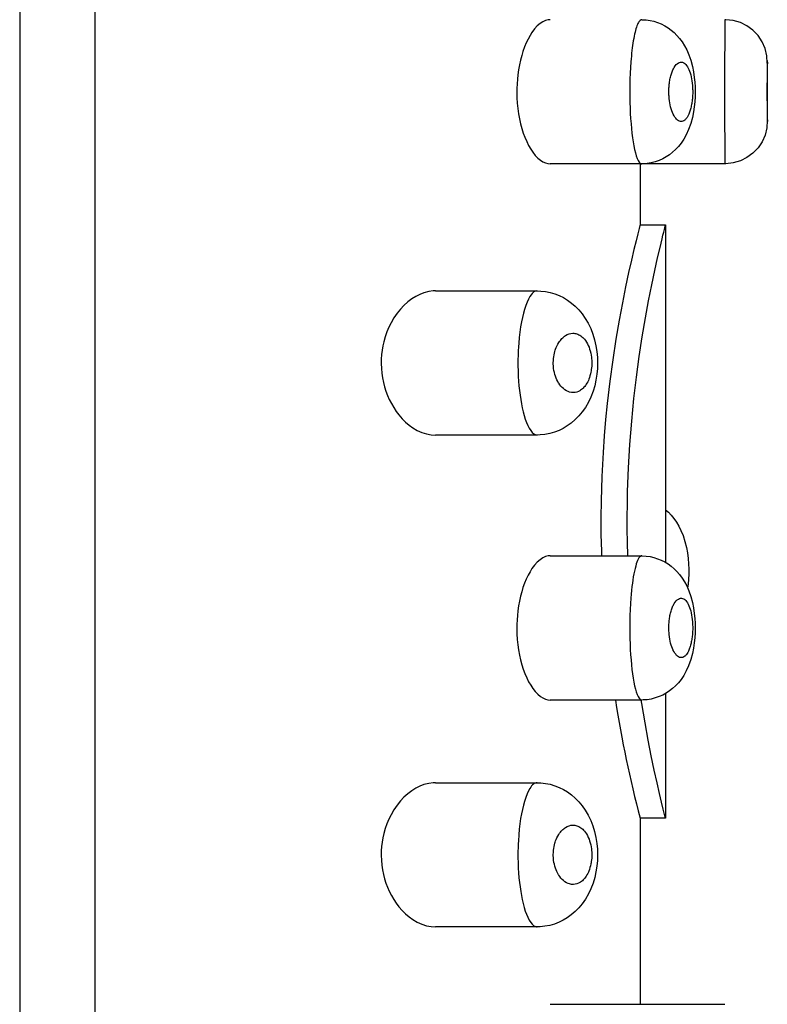
# Model space of a CAD drawing. Units: millimetres. Extents: x -242 to 349, y -53 to 411.
# Drawn here: x 233 to 242, y 384 to 396 of the extents above; entities that cross this region are included whole.
import ezdxf

# ---------------------------------------------------------------- set-up
doc = ezdxf.new("R2010")
doc.units = ezdxf.units.MM

# ---------------------------------------------------------------- blocks, each defined once
blk = doc.blocks.new('4806.C.CIL_V3')
for p, q in [((6.185, 187.87), (6.185, 129.87)), ((7.071, 187.37), (7.071, 130.37)), ((12.386, 182.529), (12.354, 182.514)), ((12.418, 182.536), (12.386, 182.529)), ((12.44, 182.538), (12.418, 182.536)), ((13.499, 182.529), (13.493, 182.522)), ((13.511, 182.537), (13.499, 182.529)), ((13.517, 182.538), (13.511, 182.537)), ((13.519, 182.538), (13.517, 182.538)), ((13.519, 182.538), (13.525, 182.538)), ((13.525, 182.538), (13.572, 182.535)), ((13.572, 182.535), (13.618, 182.529)), ((13.618, 182.529), (13.663, 182.519)), ((14.512, 182.538), (14.5, 182.538)), ((14.599, 182.528), (14.512, 182.538)), ((12.256, 182.429), (12.225, 182.388)), ((12.288, 182.464), (12.256, 182.429)), ((12.321, 182.493), (12.288, 182.464)), ((12.354, 182.514), (12.321, 182.493)), ((13.451, 182.43), (13.446, 182.411)), ((13.457, 182.448), (13.451, 182.43)), ((13.463, 182.464), (13.457, 182.448)), ((13.469, 182.48), (13.463, 182.464)), ((13.475, 182.493), (13.469, 182.48)), ((13.481, 182.505), (13.475, 182.493)), ((13.487, 182.514), (13.481, 182.505)), ((13.493, 182.522), (13.487, 182.514)), ((13.663, 182.519), (13.707, 182.505)), ((13.707, 182.505), (13.75, 182.488)), ((13.75, 182.488), (13.791, 182.467)), ((13.791, 182.467), (13.83, 182.443)), ((13.83, 182.443), (13.867, 182.415)), ((13.867, 182.415), (13.903, 182.385)), ((14.682, 182.504), (14.599, 182.528)), ((14.76, 182.465), (14.682, 182.504)), ((14.83, 182.413), (14.76, 182.465)), ((14.891, 182.35), (14.83, 182.413)), ((12.179, 182.309), (12.158, 182.264)), ((12.202, 182.351), (12.179, 182.309)), ((12.225, 182.388), (12.202, 182.351)), ((13.425, 182.316), (13.42, 182.289)), ((13.43, 182.343), (13.425, 182.316)), ((13.435, 182.367), (13.43, 182.343)), ((13.44, 182.39), (13.435, 182.367)), ((13.446, 182.411), (13.44, 182.39)), ((13.903, 182.385), (13.935, 182.353)), ((13.935, 182.353), (13.966, 182.316)), ((13.966, 182.316), (13.996, 182.276)), ((14.939, 182.278), (14.891, 182.35)), ((12.138, 182.216), (12.119, 182.164)), ((12.158, 182.264), (12.138, 182.216)), ((13.408, 182.205), (13.404, 182.174)), ((13.412, 182.234), (13.408, 182.205)), ((13.416, 182.262), (13.412, 182.234)), ((13.42, 182.289), (13.416, 182.262)), ((13.996, 182.276), (14.024, 182.231)), ((14.024, 182.231), (14.05, 182.183)), ((14.05, 182.183), (14.075, 182.125)), ((14.974, 182.198), (14.939, 182.278)), ((14.994, 182.113), (14.974, 182.198)), ((12.104, 182.114), (12.09, 182.06)), ((12.119, 182.164), (12.104, 182.114)), ((13.394, 182.075), (13.391, 182.04)), ((13.397, 182.109), (13.394, 182.075)), ((13.4, 182.142), (13.397, 182.109)), ((13.404, 182.174), (13.4, 182.142)), ((14.075, 182.125), (14.098, 182.059)), ((15, 182.026), (14.994, 182.113)), ((12.067, 181.948), (12.059, 181.889)), ((12.077, 182.005), (12.067, 181.948)), ((12.09, 182.06), (12.077, 182.005)), ((13.386, 181.975), (13.383, 181.907)), ((13.391, 182.04), (13.386, 181.975)), ((13.888, 181.946), (13.893, 181.957)), ((13.893, 181.957), (13.898, 181.967)), ((13.898, 181.967), (13.903, 181.976)), ((13.903, 181.976), (13.915, 181.993)), ((13.915, 181.993), (13.927, 182.008)), ((13.927, 182.008), (13.939, 182.019)), ((13.939, 182.019), (13.951, 182.028)), ((13.951, 182.028), (13.964, 182.034)), ((13.964, 182.034), (13.977, 182.037)), ((13.977, 182.037), (13.989, 182.038)), ((13.989, 182.038), (14.001, 182.036)), ((14.001, 182.036), (14.014, 182.03)), ((14.014, 182.03), (14.026, 182.022)), ((14.026, 182.022), (14.038, 182.011)), ((14.038, 182.011), (14.049, 181.998)), ((14.049, 181.998), (14.058, 181.984)), ((14.058, 181.984), (14.067, 181.968)), ((14.067, 181.968), (14.076, 181.95)), ((14.076, 181.95), (14.084, 181.93)), ((14.098, 182.059), (14.117, 181.987)), ((14.117, 181.987), (14.13, 181.924)), ((15, 182.057), (15, 181.318)), ((12.053, 181.836), (12.049, 181.781)), ((12.059, 181.889), (12.053, 181.836)), ((13.38, 181.836), (13.379, 181.8)), ((13.383, 181.907), (13.38, 181.836)), ((13.85, 181.819), (13.852, 181.833)), ((13.852, 181.833), (13.855, 181.847)), ((13.855, 181.847), (13.859, 181.861)), ((13.859, 181.861), (13.862, 181.874)), ((13.862, 181.874), (13.866, 181.887)), ((13.866, 181.887), (13.87, 181.9)), ((13.87, 181.9), (13.874, 181.912)), ((13.874, 181.912), (13.878, 181.924)), ((13.878, 181.924), (13.883, 181.935)), ((13.883, 181.935), (13.888, 181.946)), ((14.084, 181.93), (14.09, 181.91)), ((14.09, 181.91), (14.097, 181.888)), ((14.097, 181.888), (14.102, 181.864)), ((14.102, 181.864), (14.107, 181.839)), ((14.107, 181.839), (14.111, 181.815)), ((14.13, 181.924), (14.139, 181.858)), ((14.139, 181.858), (14.145, 181.801)), ((12.049, 181.781), (12.047, 181.726)), ((12.047, 181.726), (12.047, 181.671)), ((13.379, 181.8), (13.378, 181.763)), ((13.378, 181.763), (13.378, 181.697)), ((13.839, 181.705), (13.84, 181.719)), ((13.84, 181.733), (13.841, 181.748)), ((13.84, 181.719), (13.84, 181.733)), ((13.841, 181.748), (13.842, 181.762)), ((13.842, 181.762), (13.844, 181.777)), ((13.844, 181.777), (13.846, 181.791)), ((13.846, 181.791), (13.848, 181.805)), ((13.848, 181.805), (13.85, 181.819)), ((14.111, 181.815), (14.114, 181.789)), ((14.114, 181.789), (14.117, 181.762)), ((14.117, 181.762), (14.118, 181.748)), ((14.118, 181.748), (14.119, 181.734)), ((14.119, 181.734), (14.119, 181.72)), ((14.119, 181.72), (14.12, 181.706)), ((14.145, 181.801), (14.148, 181.745)), ((14.148, 181.745), (14.149, 181.687)), ((12.047, 181.671), (12.048, 181.616)), ((12.048, 181.616), (12.052, 181.553)), ((13.378, 181.697), (13.378, 181.63)), ((13.378, 181.63), (13.379, 181.563)), ((13.839, 181.691), (13.839, 181.705)), ((13.839, 181.677), (13.839, 181.691)), ((13.839, 181.663), (13.839, 181.677)), ((13.84, 181.649), (13.839, 181.663)), ((13.841, 181.635), (13.84, 181.649)), ((13.843, 181.609), (13.841, 181.635)), ((13.846, 181.582), (13.843, 181.609)), ((14.116, 181.606), (14.115, 181.592)), ((14.117, 181.62), (14.116, 181.606)), ((14.118, 181.635), (14.117, 181.62)), ((14.119, 181.649), (14.118, 181.635)), ((14.12, 181.663), (14.119, 181.649)), ((14.12, 181.706), (14.12, 181.692)), ((14.12, 181.692), (14.12, 181.678)), ((14.12, 181.678), (14.12, 181.663)), ((14.148, 181.629), (14.144, 181.569)), ((14.149, 181.687), (14.148, 181.629)), ((12.052, 181.553), (12.058, 181.49)), ((12.058, 181.49), (12.067, 181.428)), ((13.379, 181.563), (13.381, 181.495)), ((13.381, 181.495), (13.384, 181.433)), ((13.85, 181.556), (13.846, 181.582)), ((13.855, 181.532), (13.85, 181.556)), ((13.86, 181.509), (13.855, 181.532)), ((13.867, 181.485), (13.86, 181.509)), ((13.874, 181.464), (13.867, 181.485)), ((14.095, 181.483), (14.092, 181.471)), ((14.099, 181.496), (14.095, 181.483)), ((14.102, 181.509), (14.099, 181.496)), ((14.104, 181.522), (14.102, 181.509)), ((14.107, 181.536), (14.104, 181.522)), ((14.109, 181.55), (14.107, 181.536)), ((14.111, 181.563), (14.109, 181.55)), ((14.113, 181.577), (14.111, 181.563)), ((14.115, 181.592), (14.113, 181.577)), ((14.138, 181.51), (14.129, 181.45)), ((14.144, 181.569), (14.138, 181.51)), ((12.067, 181.428), (12.078, 181.369)), ((12.078, 181.369), (12.091, 181.31)), ((13.384, 181.433), (13.388, 181.372)), ((13.388, 181.372), (13.393, 181.311)), ((13.882, 181.443), (13.874, 181.464)), ((13.89, 181.425), (13.882, 181.443)), ((13.89, 181.424), (13.89, 181.425)), ((13.9, 181.406), (13.89, 181.424)), ((13.91, 181.39), (13.9, 181.406)), ((13.92, 181.376), (13.91, 181.39)), ((13.93, 181.365), (13.92, 181.376)), ((14.041, 181.368), (14.034, 181.361)), ((14.047, 181.376), (14.041, 181.368)), ((14.054, 181.385), (14.047, 181.376)), ((14.062, 181.399), (14.054, 181.385)), ((14.071, 181.415), (14.062, 181.399)), ((14.075, 181.425), (14.071, 181.415)), ((14.08, 181.436), (14.075, 181.425)), ((14.084, 181.447), (14.08, 181.436)), ((14.088, 181.459), (14.084, 181.447)), ((14.092, 181.471), (14.088, 181.459)), ((14.116, 181.384), (14.097, 181.314)), ((14.129, 181.45), (14.116, 181.384)), ((12.091, 181.31), (12.106, 181.254)), ((12.106, 181.254), (12.123, 181.201)), ((13.393, 181.311), (13.398, 181.253)), ((13.398, 181.253), (13.404, 181.198)), ((13.942, 181.354), (13.93, 181.365)), ((13.954, 181.346), (13.942, 181.354)), ((13.966, 181.341), (13.954, 181.346)), ((13.978, 181.338), (13.966, 181.341)), ((13.991, 181.338), (13.978, 181.338)), ((14.003, 181.341), (13.991, 181.338)), ((14.016, 181.347), (14.003, 181.341)), ((14.027, 181.355), (14.016, 181.347)), ((14.034, 181.361), (14.027, 181.355)), ((14.097, 181.314), (14.071, 181.242)), ((14.994, 181.263), (14.974, 181.178)), ((15, 181.35), (14.994, 181.263)), ((12.123, 181.201), (12.141, 181.151)), ((12.141, 181.151), (12.163, 181.101)), ((13.404, 181.198), (13.411, 181.146)), ((13.411, 181.146), (13.419, 181.096)), ((14.044, 181.181), (14.014, 181.128)), ((14.071, 181.242), (14.044, 181.181)), ((14.974, 181.178), (14.939, 181.098)), ((12.163, 181.101), (12.186, 181.054)), ((12.186, 181.054), (12.21, 181.012)), ((13.419, 181.096), (13.427, 181.05)), ((13.427, 181.05), (13.436, 181.007)), ((13.952, 181.042), (13.919, 181.006)), ((13.984, 181.082), (13.952, 181.042)), ((14.014, 181.128), (13.984, 181.082)), ((14.891, 181.026), (14.831, 180.963)), ((14.939, 181.098), (14.891, 181.026)), ((12.21, 181.012), (12.236, 180.974)), ((12.236, 180.974), (12.264, 180.937)), ((12.264, 180.937), (12.294, 180.906)), ((12.294, 180.906), (12.324, 180.881)), ((13.436, 181.007), (13.445, 180.968)), ((13.445, 180.968), (13.455, 180.933)), ((13.455, 180.933), (13.466, 180.903)), ((13.466, 180.903), (13.477, 180.879)), ((13.808, 180.919), (13.768, 180.897)), ((13.847, 180.945), (13.808, 180.919)), ((13.884, 180.974), (13.847, 180.945)), ((13.919, 181.006), (13.884, 180.974)), ((14.76, 180.911), (14.682, 180.872)), ((14.831, 180.963), (14.76, 180.911)), ((12.324, 180.881), (12.355, 180.861)), ((12.355, 180.861), (12.383, 180.848)), ((12.383, 180.848), (12.412, 180.841)), ((12.412, 180.841), (12.44, 180.838)), ((14.5, 180.838), (12.44, 180.838)), ((13.477, 180.879), (13.488, 180.859)), ((13.488, 180.859), (13.5, 180.846)), ((13.5, 180.846), (13.512, 180.839)), ((13.5, 180.838), (13.5, 180.12)), ((13.512, 180.839), (13.518, 180.838)), ((13.518, 180.838), (13.519, 180.838)), ((13.535, 180.838), (13.519, 180.838)), ((13.583, 180.842), (13.535, 180.838)), ((13.631, 180.85), (13.583, 180.842)), ((13.679, 180.862), (13.631, 180.85)), ((13.726, 180.878), (13.679, 180.862)), ((13.768, 180.897), (13.726, 180.878)), ((14.512, 180.838), (14.5, 180.838)), ((14.599, 180.848), (14.512, 180.838)), ((14.682, 180.872), (14.599, 180.848)), ((13.497, 180.109), (13.488, 180.074)), ((13.5, 180.12), (13.497, 180.109)), ((13.5, 180.12), (13.8, 180.12)), ((13.792, 180.088), (13.799, 180.115)), ((13.799, 180.115), (13.8, 180.12)), ((13.8, 180.12), (13.8, 176.138)), ((13.473, 180.014), (13.452, 179.931)), ((13.488, 180.074), (13.473, 180.014)), ((13.759, 179.954), (13.769, 179.997)), ((13.769, 179.997), (13.778, 180.033)), ((13.778, 180.033), (13.786, 180.064)), ((13.786, 180.064), (13.792, 180.088)), ((13.452, 179.931), (13.427, 179.827)), ((13.735, 179.853), (13.759, 179.954)), ((13.427, 179.827), (13.398, 179.703)), ((13.706, 179.729), (13.735, 179.853)), ((13.398, 179.703), (13.364, 179.555)), ((13.673, 179.58), (13.706, 179.729)), ((13.364, 179.555), (13.328, 179.386)), ((13.637, 179.41), (13.673, 179.58)), ((13.6, 179.224), (13.637, 179.41)), ((10.903, 179.299), (10.855, 179.275)), ((10.951, 179.317), (10.903, 179.299)), ((11.007, 179.332), (10.951, 179.317)), ((11.062, 179.339), (11.007, 179.332)), ((11.089, 179.34), (11.062, 179.339)), ((11.089, 179.34), (12.287, 179.34)), ((12.214, 179.293), (12.2, 179.273)), ((12.228, 179.31), (12.214, 179.293)), ((12.242, 179.323), (12.228, 179.31)), ((12.256, 179.332), (12.242, 179.323)), ((12.27, 179.337), (12.256, 179.332)), ((12.284, 179.34), (12.27, 179.337)), ((12.287, 179.34), (12.284, 179.34)), ((12.287, 179.34), (12.331, 179.338)), ((12.331, 179.338), (12.386, 179.332)), ((12.386, 179.332), (12.44, 179.321)), ((12.44, 179.321), (12.494, 179.305)), ((12.494, 179.305), (12.546, 179.285)), ((12.546, 179.285), (12.596, 179.26)), ((13.328, 179.386), (13.291, 179.2)), ((10.716, 179.169), (10.674, 179.125)), ((10.761, 179.21), (10.716, 179.169)), ((10.807, 179.245), (10.761, 179.21)), ((10.855, 179.275), (10.807, 179.245)), ((12.151, 179.166), (12.136, 179.119)), ((12.167, 179.208), (12.151, 179.166)), ((12.183, 179.243), (12.167, 179.208)), ((12.2, 179.273), (12.183, 179.243)), ((12.596, 179.26), (12.645, 179.231)), ((12.645, 179.231), (12.691, 179.197)), ((12.691, 179.197), (12.735, 179.159)), ((13.291, 179.2), (13.253, 178.996)), ((13.563, 179.021), (13.6, 179.224)), ((10.635, 179.076), (10.597, 179.021)), ((10.674, 179.125), (10.635, 179.076)), ((12.124, 179.076), (12.112, 179.026)), ((12.136, 179.119), (12.124, 179.076)), ((12.735, 179.159), (12.777, 179.116)), ((12.777, 179.116), (12.817, 179.068)), ((12.817, 179.068), (12.854, 179.016)), ((10.563, 178.962), (10.538, 178.911)), ((10.597, 179.021), (10.563, 178.962)), ((12.101, 178.973), (12.091, 178.916)), ((12.112, 179.026), (12.101, 178.973)), ((12.854, 179.016), (12.887, 178.959)), ((12.887, 178.959), (12.918, 178.896)), ((13.253, 178.996), (13.214, 178.769)), ((13.526, 178.8), (13.563, 179.021)), ((10.515, 178.857), (10.495, 178.8)), ((10.538, 178.911), (10.515, 178.857)), ((12.083, 178.855), (12.075, 178.791)), ((12.091, 178.916), (12.083, 178.855)), ((12.621, 178.812), (12.642, 178.824)), ((12.642, 178.824), (12.663, 178.832)), ((12.663, 178.832), (12.685, 178.838)), ((12.685, 178.838), (12.707, 178.84)), ((12.707, 178.84), (12.719, 178.84)), ((12.719, 178.84), (12.731, 178.838)), ((12.731, 178.838), (12.743, 178.836)), ((12.743, 178.836), (12.755, 178.833)), ((12.755, 178.833), (12.767, 178.829)), ((12.767, 178.829), (12.779, 178.823)), ((12.779, 178.823), (12.791, 178.817)), ((12.791, 178.817), (12.803, 178.809)), ((12.918, 178.896), (12.943, 178.831)), ((12.943, 178.831), (12.964, 178.763)), ((10.478, 178.74), (10.467, 178.691)), ((10.495, 178.8), (10.478, 178.74)), ((12.069, 178.725), (12.066, 178.679)), ((12.075, 178.791), (12.069, 178.725)), ((12.518, 178.689), (12.53, 178.711)), ((12.53, 178.711), (12.542, 178.731)), ((12.542, 178.731), (12.551, 178.744)), ((12.551, 178.744), (12.56, 178.756)), ((12.56, 178.756), (12.569, 178.767)), ((12.569, 178.767), (12.579, 178.778)), ((12.579, 178.778), (12.589, 178.788)), ((12.589, 178.788), (12.599, 178.797)), ((12.599, 178.797), (12.61, 178.805)), ((12.61, 178.805), (12.621, 178.812)), ((12.803, 178.809), (12.814, 178.8)), ((12.814, 178.8), (12.824, 178.791)), ((12.824, 178.791), (12.834, 178.781)), ((12.834, 178.781), (12.844, 178.769)), ((12.844, 178.769), (12.857, 178.753)), ((12.857, 178.753), (12.868, 178.736)), ((12.868, 178.736), (12.879, 178.716)), ((12.879, 178.716), (12.889, 178.695)), ((12.964, 178.763), (12.98, 178.693)), ((13.214, 178.769), (13.177, 178.528)), ((13.49, 178.566), (13.526, 178.8)), ((10.452, 178.588), (10.448, 178.536)), ((10.458, 178.64), (10.452, 178.588)), ((10.467, 178.691), (10.458, 178.64)), ((12.062, 178.584), (12.06, 178.522)), ((12.063, 178.631), (12.062, 178.584)), ((12.066, 178.679), (12.063, 178.631)), ((12.482, 178.564), (12.485, 178.586)), ((12.485, 178.586), (12.49, 178.607)), ((12.49, 178.607), (12.495, 178.627)), ((12.495, 178.627), (12.499, 178.64)), ((12.499, 178.64), (12.504, 178.653)), ((12.504, 178.653), (12.511, 178.671)), ((12.511, 178.671), (12.518, 178.689)), ((12.889, 178.695), (12.898, 178.675)), ((12.898, 178.675), (12.905, 178.654)), ((12.905, 178.654), (12.912, 178.631)), ((12.912, 178.631), (12.918, 178.607)), ((12.918, 178.607), (12.922, 178.583)), ((12.922, 178.583), (12.926, 178.559)), ((12.98, 178.693), (12.991, 178.625)), ((12.991, 178.625), (12.997, 178.556)), ((10.448, 178.536), (10.447, 178.483)), ((10.447, 178.483), (10.449, 178.426)), ((12.06, 178.522), (12.06, 178.459)), ((12.476, 178.496), (12.477, 178.515)), ((12.476, 178.476), (12.476, 178.496)), ((12.477, 178.457), (12.476, 178.476)), ((12.477, 178.515), (12.478, 178.529)), ((12.478, 178.529), (12.479, 178.543)), ((12.479, 178.543), (12.482, 178.564)), ((12.926, 178.559), (12.928, 178.54)), ((12.928, 178.54), (12.929, 178.521)), ((12.929, 178.521), (12.93, 178.507)), ((12.93, 178.473), (12.929, 178.452)), ((12.93, 178.507), (12.93, 178.494)), ((12.93, 178.494), (12.93, 178.473)), ((12.997, 178.556), (12.999, 178.488)), ((12.999, 178.488), (12.997, 178.423)), ((13.177, 178.528), (13.143, 178.275)), ((13.457, 178.324), (13.49, 178.566)), ((10.449, 178.426), (10.454, 178.369)), ((10.454, 178.369), (10.463, 178.313)), ((12.06, 178.459), (12.062, 178.395)), ((12.062, 178.395), (12.064, 178.332)), ((12.479, 178.438), (12.477, 178.457)), ((12.48, 178.425), (12.479, 178.438)), ((12.484, 178.401), (12.48, 178.425)), ((12.489, 178.378), (12.484, 178.401)), ((12.495, 178.355), (12.489, 178.378)), ((12.501, 178.334), (12.495, 178.355)), ((12.915, 178.36), (12.909, 178.339)), ((12.92, 178.382), (12.915, 178.36)), ((12.922, 178.397), (12.92, 178.382)), ((12.925, 178.411), (12.922, 178.397)), ((12.927, 178.431), (12.925, 178.411)), ((12.929, 178.452), (12.927, 178.431)), ((12.991, 178.356), (12.98, 178.288)), ((12.997, 178.423), (12.991, 178.356)), ((10.463, 178.313), (10.473, 178.259)), ((10.473, 178.259), (10.487, 178.207)), ((12.064, 178.332), (12.068, 178.276)), ((12.068, 178.276), (12.072, 178.22)), ((12.51, 178.312), (12.501, 178.334)), ((12.519, 178.291), (12.51, 178.312)), ((12.529, 178.271), (12.519, 178.291)), ((12.539, 178.253), (12.529, 178.271)), ((12.541, 178.251), (12.539, 178.253)), ((12.554, 178.232), (12.541, 178.251)), ((12.865, 178.239), (12.856, 178.226)), ((12.873, 178.252), (12.865, 178.239)), ((12.882, 178.268), (12.873, 178.252)), ((12.89, 178.285), (12.882, 178.268)), ((12.895, 178.298), (12.89, 178.285)), ((12.903, 178.318), (12.895, 178.298)), ((12.909, 178.339), (12.903, 178.318)), ((12.98, 178.288), (12.965, 178.222)), ((13.143, 178.275), (13.112, 178.01)), ((13.427, 178.072), (13.457, 178.324)), ((10.487, 178.207), (10.503, 178.156)), ((10.503, 178.156), (10.521, 178.107)), ((12.072, 178.22), (12.078, 178.165)), ((12.078, 178.165), (12.085, 178.111)), ((12.567, 178.215), (12.554, 178.232)), ((12.581, 178.2), (12.567, 178.215)), ((12.595, 178.187), (12.581, 178.2)), ((12.613, 178.173), (12.595, 178.187)), ((12.632, 178.161), (12.613, 178.173)), ((12.651, 178.152), (12.632, 178.161)), ((12.669, 178.146), (12.651, 178.152)), ((12.691, 178.141), (12.669, 178.146)), ((12.713, 178.14), (12.691, 178.141)), ((12.735, 178.142), (12.713, 178.14)), ((12.756, 178.147), (12.735, 178.142)), ((12.772, 178.154), (12.756, 178.147)), ((12.789, 178.162), (12.772, 178.154)), ((12.799, 178.169), (12.789, 178.162)), ((12.809, 178.176), (12.799, 178.169)), ((12.819, 178.184), (12.809, 178.176)), ((12.829, 178.194), (12.819, 178.184)), ((12.838, 178.204), (12.829, 178.194)), ((12.847, 178.214), (12.838, 178.204)), ((12.856, 178.226), (12.847, 178.214)), ((12.946, 178.157), (12.919, 178.088)), ((12.965, 178.222), (12.946, 178.157)), ((10.521, 178.107), (10.542, 178.06)), ((10.542, 178.06), (10.567, 178.01)), ((10.567, 178.01), (10.595, 177.963)), ((12.085, 178.111), (12.092, 178.059)), ((12.092, 178.059), (12.101, 178.009)), ((12.101, 178.009), (12.111, 177.961)), ((12.891, 178.028), (12.855, 177.966)), ((12.919, 178.088), (12.891, 178.028)), ((13.112, 178.01), (13.094, 177.823)), ((13.401, 177.803), (13.427, 178.072)), ((10.595, 177.963), (10.624, 177.919)), ((10.624, 177.919), (10.655, 177.878)), ((12.111, 177.961), (12.121, 177.915)), ((12.121, 177.915), (12.133, 177.869)), ((12.818, 177.913), (12.778, 177.865)), ((12.855, 177.966), (12.818, 177.913)), ((10.655, 177.878), (10.694, 177.833)), ((10.694, 177.833), (10.735, 177.793)), ((10.735, 177.793), (10.777, 177.757)), ((12.133, 177.869), (12.146, 177.827)), ((12.146, 177.827), (12.161, 177.788)), ((12.161, 177.788), (12.175, 177.753)), ((12.687, 177.78), (12.641, 177.747)), ((12.736, 177.822), (12.687, 177.78)), ((12.778, 177.865), (12.736, 177.822)), ((13.094, 177.823), (13.077, 177.631)), ((13.38, 177.528), (13.401, 177.803)), ((10.777, 177.757), (10.82, 177.726)), ((10.82, 177.726), (10.873, 177.695)), ((10.873, 177.695), (10.927, 177.671)), ((10.927, 177.671), (10.982, 177.654)), ((10.982, 177.654), (11.036, 177.643)), ((12.175, 177.753), (12.192, 177.72)), ((12.192, 177.72), (12.21, 177.692)), ((12.21, 177.692), (12.228, 177.67)), ((12.228, 177.67), (12.247, 177.654)), ((12.247, 177.654), (12.261, 177.646)), ((12.434, 177.657), (12.378, 177.647)), ((12.489, 177.673), (12.434, 177.657)), ((12.544, 177.694), (12.489, 177.673)), ((12.593, 177.718), (12.544, 177.694)), ((12.641, 177.747), (12.593, 177.718)), ((11.036, 177.643), (11.089, 177.64)), ((12.287, 177.64), (11.089, 177.64)), ((12.261, 177.646), (12.275, 177.641)), ((12.275, 177.641), (12.287, 177.64)), ((12.322, 177.641), (12.287, 177.64)), ((12.378, 177.647), (12.322, 177.641)), ((13.077, 177.631), (13.064, 177.435)), ((13.064, 177.435), (13.049, 177.152)), ((13.364, 177.252), (13.38, 177.528)), ((13.353, 176.974), (13.364, 177.252)), ((13.049, 177.152), (13.041, 176.865)), ((13.35, 176.825), (13.353, 176.974)), ((13.041, 176.865), (13.038, 176.666)), ((13.349, 176.675), (13.35, 176.825)), ((13.8, 176.759), (13.833, 176.729)), ((13.833, 176.729), (13.866, 176.695)), ((13.038, 176.666), (13.039, 176.467)), ((13.349, 176.527), (13.349, 176.675)), ((13.866, 176.695), (13.898, 176.657)), ((13.898, 176.657), (13.928, 176.614)), ((13.928, 176.614), (13.956, 176.567)), ((13.351, 176.378), (13.349, 176.527)), ((13.956, 176.567), (13.982, 176.514)), ((13.982, 176.514), (14.007, 176.454)), ((13.039, 176.467), (13.043, 176.269)), ((13.355, 176.215), (13.351, 176.378)), ((14.007, 176.454), (14.029, 176.384)), ((14.029, 176.384), (14.047, 176.313)), ((13.043, 176.269), (13.045, 176.215)), ((14.047, 176.313), (14.058, 176.252)), ((12.321, 176.17), (12.288, 176.142)), ((12.354, 176.192), (12.321, 176.17)), ((12.386, 176.206), (12.354, 176.192)), ((12.418, 176.214), (12.386, 176.206)), ((12.44, 176.215), (12.418, 176.214)), ((12.44, 176.215), (13.519, 176.215)), ((13.47, 176.161), (13.463, 176.142)), ((13.479, 176.178), (13.47, 176.161)), ((13.487, 176.192), (13.479, 176.178)), ((13.495, 176.202), (13.487, 176.192)), ((13.503, 176.209), (13.495, 176.202)), ((13.511, 176.214), (13.503, 176.209)), ((13.519, 176.215), (13.511, 176.214)), ((13.519, 176.215), (13.525, 176.215)), ((13.525, 176.215), (13.572, 176.213)), ((13.572, 176.213), (13.618, 176.206)), ((13.618, 176.206), (13.663, 176.196)), ((13.663, 176.196), (13.707, 176.182)), ((13.707, 176.182), (13.75, 176.165)), ((13.75, 176.165), (13.791, 176.144)), ((13.791, 176.144), (13.83, 176.12)), ((14.058, 176.252), (14.067, 176.185)), ((14.067, 176.185), (14.072, 176.122)), ((12.202, 176.028), (12.179, 175.987)), ((12.225, 176.065), (12.202, 176.028)), ((12.256, 176.107), (12.225, 176.065)), ((12.288, 176.142), (12.256, 176.107)), ((13.433, 176.036), (13.427, 176.003)), ((13.44, 176.067), (13.433, 176.036)), ((13.448, 176.095), (13.44, 176.067)), ((13.455, 176.12), (13.448, 176.095)), ((13.463, 176.142), (13.455, 176.12)), ((13.83, 176.12), (13.867, 176.093)), ((13.867, 176.093), (13.903, 176.062)), ((13.903, 176.062), (13.935, 176.03)), ((13.935, 176.03), (13.966, 175.994)), ((14.072, 176.122), (14.074, 176.06)), ((14.074, 176.06), (14.073, 176)), ((12.158, 175.942), (12.138, 175.893)), ((12.179, 175.987), (12.158, 175.942)), ((13.414, 175.93), (13.409, 175.892)), ((13.42, 175.966), (13.414, 175.93)), ((13.427, 176.003), (13.42, 175.966)), ((13.966, 175.994), (13.996, 175.953)), ((13.996, 175.953), (14.024, 175.909)), ((14.071, 175.942), (14.065, 175.881)), ((14.073, 176), (14.071, 175.942)), ((12.119, 175.841), (12.104, 175.791)), ((12.138, 175.893), (12.119, 175.841)), ((13.399, 175.808), (13.395, 175.764)), ((13.404, 175.852), (13.399, 175.808)), ((13.409, 175.892), (13.404, 175.852)), ((14.024, 175.909), (14.05, 175.86)), ((14.05, 175.86), (14.075, 175.802)), ((14.065, 175.881), (14.059, 175.839)), ((14.075, 175.802), (14.098, 175.736)), ((12.077, 175.682), (12.067, 175.625)), ((12.09, 175.738), (12.077, 175.682)), ((12.104, 175.791), (12.09, 175.738)), ((13.391, 175.717), (13.386, 175.652)), ((13.395, 175.764), (13.391, 175.717)), ((13.915, 175.671), (13.927, 175.685)), ((13.927, 175.685), (13.939, 175.696)), ((13.939, 175.696), (13.951, 175.705)), ((13.951, 175.705), (13.964, 175.711)), ((13.964, 175.711), (13.977, 175.715)), ((13.977, 175.715), (13.989, 175.715)), ((13.989, 175.715), (14.001, 175.713)), ((14.001, 175.713), (14.014, 175.708)), ((14.014, 175.708), (14.026, 175.699)), ((14.026, 175.699), (14.038, 175.689)), ((14.038, 175.689), (14.049, 175.675)), ((14.098, 175.736), (14.117, 175.664)), ((12.059, 175.566), (12.053, 175.513)), ((12.067, 175.625), (12.059, 175.566)), ((13.383, 175.584), (13.38, 175.513)), ((13.386, 175.652), (13.383, 175.584)), ((13.862, 175.551), (13.866, 175.564)), ((13.866, 175.564), (13.87, 175.577)), ((13.87, 175.577), (13.874, 175.589)), ((13.874, 175.589), (13.878, 175.601)), ((13.878, 175.601), (13.883, 175.613)), ((13.883, 175.613), (13.888, 175.624)), ((13.888, 175.624), (13.893, 175.634)), ((13.893, 175.634), (13.898, 175.644)), ((13.898, 175.644), (13.903, 175.653)), ((13.903, 175.653), (13.915, 175.671)), ((14.049, 175.675), (14.058, 175.661)), ((14.058, 175.661), (14.067, 175.645)), ((14.067, 175.645), (14.076, 175.627)), ((14.076, 175.627), (14.084, 175.607)), ((14.084, 175.607), (14.09, 175.587)), ((14.09, 175.587), (14.097, 175.565)), ((14.097, 175.565), (14.102, 175.542)), ((14.117, 175.664), (14.13, 175.602)), ((14.13, 175.602), (14.139, 175.536)), ((12.049, 175.459), (12.047, 175.404)), ((12.053, 175.513), (12.049, 175.459)), ((13.38, 175.513), (13.378, 175.441)), ((13.842, 175.44), (13.844, 175.454)), ((13.844, 175.454), (13.846, 175.468)), ((13.846, 175.468), (13.848, 175.482)), ((13.848, 175.482), (13.85, 175.496)), ((13.85, 175.496), (13.852, 175.51)), ((13.852, 175.51), (13.855, 175.524)), ((13.855, 175.524), (13.859, 175.538)), ((13.859, 175.538), (13.862, 175.551)), ((14.102, 175.542), (14.107, 175.517)), ((14.107, 175.517), (14.111, 175.492)), ((14.111, 175.492), (14.114, 175.466)), ((14.114, 175.466), (14.117, 175.439)), ((14.139, 175.536), (14.145, 175.478)), ((14.145, 175.478), (14.148, 175.423)), ((12.047, 175.404), (12.047, 175.349)), ((12.047, 175.349), (12.048, 175.294)), ((13.378, 175.441), (13.378, 175.374)), ((13.378, 175.374), (13.378, 175.308)), ((13.839, 175.382), (13.84, 175.396)), ((13.839, 175.368), (13.839, 175.382)), ((13.839, 175.354), (13.839, 175.368)), ((13.839, 175.34), (13.839, 175.354)), ((13.84, 175.326), (13.839, 175.34)), ((13.84, 175.411), (13.841, 175.425)), ((13.84, 175.396), (13.84, 175.411)), ((13.841, 175.425), (13.842, 175.44)), ((14.117, 175.439), (14.118, 175.425)), ((14.118, 175.425), (14.119, 175.411)), ((14.119, 175.411), (14.119, 175.397)), ((14.119, 175.397), (14.12, 175.383)), ((14.12, 175.341), (14.119, 175.326)), ((14.12, 175.383), (14.12, 175.369)), ((14.12, 175.369), (14.12, 175.355)), ((14.12, 175.355), (14.12, 175.341)), ((14.148, 175.423), (14.149, 175.365)), ((14.149, 175.365), (14.148, 175.306)), ((12.048, 175.294), (12.052, 175.23)), ((12.052, 175.23), (12.058, 175.167)), ((13.378, 175.308), (13.379, 175.24)), ((13.379, 175.24), (13.381, 175.173)), ((13.841, 175.313), (13.84, 175.326)), ((13.843, 175.286), (13.841, 175.313)), ((13.846, 175.259), (13.843, 175.286)), ((13.85, 175.234), (13.846, 175.259)), ((13.855, 175.209), (13.85, 175.234)), ((14.107, 175.213), (14.104, 175.2)), ((14.109, 175.227), (14.107, 175.213)), ((14.111, 175.241), (14.109, 175.227)), ((14.113, 175.255), (14.111, 175.241)), ((14.115, 175.269), (14.113, 175.255)), ((14.116, 175.283), (14.115, 175.269)), ((14.117, 175.298), (14.116, 175.283)), ((14.118, 175.312), (14.117, 175.298)), ((14.119, 175.326), (14.118, 175.312)), ((14.144, 175.247), (14.138, 175.188)), ((14.148, 175.306), (14.144, 175.247)), ((12.058, 175.167), (12.067, 175.106)), ((12.067, 175.106), (12.078, 175.046)), ((13.381, 175.173), (13.384, 175.11)), ((13.384, 175.11), (13.388, 175.049)), ((13.86, 175.186), (13.855, 175.209)), ((13.867, 175.163), (13.86, 175.186)), ((13.874, 175.141), (13.867, 175.163)), ((13.882, 175.121), (13.874, 175.141)), ((13.89, 175.103), (13.882, 175.121)), ((13.89, 175.101), (13.89, 175.103)), ((13.9, 175.083), (13.89, 175.101)), ((14.075, 175.103), (14.071, 175.093)), ((14.08, 175.113), (14.075, 175.103)), ((14.084, 175.125), (14.08, 175.113)), ((14.088, 175.136), (14.084, 175.125)), ((14.092, 175.148), (14.088, 175.136)), ((14.095, 175.161), (14.092, 175.148)), ((14.099, 175.173), (14.095, 175.161)), ((14.102, 175.187), (14.099, 175.173)), ((14.104, 175.2), (14.102, 175.187)), ((14.129, 175.128), (14.116, 175.062)), ((14.138, 175.188), (14.129, 175.128)), ((12.078, 175.046), (12.091, 174.988)), ((12.091, 174.988), (12.106, 174.932)), ((13.388, 175.049), (13.393, 174.989)), ((13.393, 174.989), (13.398, 174.93)), ((13.91, 175.067), (13.9, 175.083)), ((13.92, 175.054), (13.91, 175.067)), ((13.93, 175.042), (13.92, 175.054)), ((13.942, 175.032), (13.93, 175.042)), ((13.954, 175.024), (13.942, 175.032)), ((13.966, 175.018), (13.954, 175.024)), ((13.978, 175.016), (13.966, 175.018)), ((13.991, 175.016), (13.978, 175.016)), ((14.003, 175.018), (13.991, 175.016)), ((14.016, 175.024), (14.003, 175.018)), ((14.027, 175.032), (14.016, 175.024)), ((14.034, 175.038), (14.027, 175.032)), ((14.041, 175.045), (14.034, 175.038)), ((14.047, 175.053), (14.041, 175.045)), ((14.054, 175.062), (14.047, 175.053)), ((14.062, 175.076), (14.054, 175.062)), ((14.071, 175.093), (14.062, 175.076)), ((14.097, 174.992), (14.071, 174.919)), ((14.116, 175.062), (14.097, 174.992)), ((12.106, 174.932), (12.123, 174.879)), ((12.123, 174.879), (12.141, 174.828)), ((13.398, 174.93), (13.404, 174.875)), ((13.404, 174.875), (13.411, 174.823)), ((14.071, 174.919), (14.044, 174.859)), ((12.141, 174.828), (12.163, 174.778)), ((12.163, 174.778), (12.186, 174.731)), ((13.411, 174.823), (13.419, 174.773)), ((13.419, 174.773), (13.427, 174.727)), ((13.984, 174.759), (13.952, 174.719)), ((14.014, 174.805), (13.984, 174.759)), ((14.044, 174.859), (14.014, 174.805)), ((12.186, 174.731), (12.21, 174.689)), ((12.21, 174.689), (12.236, 174.651)), ((12.236, 174.651), (12.264, 174.615)), ((13.427, 174.727), (13.436, 174.684)), ((13.436, 174.684), (13.445, 174.645)), ((13.445, 174.645), (13.455, 174.61)), ((13.884, 174.652), (13.847, 174.622)), ((13.919, 174.684), (13.884, 174.652)), ((13.952, 174.719), (13.919, 174.684)), ((12.264, 174.615), (12.294, 174.584)), ((12.294, 174.584), (12.324, 174.558)), ((12.324, 174.558), (12.355, 174.539)), ((12.355, 174.539), (12.383, 174.526)), ((12.383, 174.526), (12.412, 174.518)), ((12.412, 174.518), (12.44, 174.515)), ((13.455, 174.61), (13.466, 174.581)), ((13.466, 174.581), (13.477, 174.556)), ((13.477, 174.556), (13.488, 174.537)), ((13.488, 174.537), (13.5, 174.523)), ((13.5, 174.523), (13.512, 174.516)), ((13.583, 174.519), (13.535, 174.516)), ((13.631, 174.527), (13.583, 174.519)), ((13.679, 174.539), (13.631, 174.527)), ((13.726, 174.556), (13.679, 174.539)), ((13.768, 174.574), (13.726, 174.556)), ((13.808, 174.597), (13.768, 174.574)), ((13.8, 174.592), (13.8, 173.12)), ((13.847, 174.622), (13.808, 174.597)), ((13.519, 174.515), (12.44, 174.515)), ((13.512, 174.516), (13.519, 174.515)), ((13.52, 174.473), (13.514, 174.512)), ((13.535, 174.516), (13.519, 174.515)), ((13.558, 174.247), (13.52, 174.473)), ((13.595, 174.042), (13.558, 174.247)), ((13.632, 173.856), (13.595, 174.042)), ((13.667, 173.687), (13.632, 173.856)), ((13.7, 173.538), (13.667, 173.687)), ((10.855, 173.475), (10.807, 173.445)), ((10.903, 173.499), (10.855, 173.475)), ((10.951, 173.517), (10.903, 173.499)), ((11.007, 173.532), (10.951, 173.517)), ((11.062, 173.539), (11.007, 173.532)), ((11.089, 173.54), (11.062, 173.539)), ((11.089, 173.54), (12.287, 173.54)), ((12.2, 173.473), (12.183, 173.443)), ((12.211, 173.489), (12.2, 173.473)), ((12.221, 173.502), (12.211, 173.489)), ((12.232, 173.513), (12.221, 173.502)), ((12.242, 173.523), (12.232, 173.513)), ((12.252, 173.53), (12.242, 173.523)), ((12.263, 173.535), (12.252, 173.53)), ((12.273, 173.538), (12.263, 173.535)), ((12.284, 173.54), (12.273, 173.538)), ((12.287, 173.54), (12.284, 173.54)), ((12.287, 173.54), (12.331, 173.538)), ((12.331, 173.538), (12.386, 173.532)), ((12.386, 173.532), (12.44, 173.521)), ((12.44, 173.521), (12.494, 173.505)), ((12.494, 173.505), (12.546, 173.485)), ((12.546, 173.485), (12.596, 173.46)), ((13.729, 173.414), (13.7, 173.538)), ((10.716, 173.369), (10.674, 173.325)), ((10.761, 173.41), (10.716, 173.369)), ((10.807, 173.445), (10.761, 173.41)), ((12.151, 173.366), (12.136, 173.319)), ((12.167, 173.408), (12.151, 173.366)), ((12.183, 173.443), (12.167, 173.408)), ((12.596, 173.46), (12.645, 173.431)), ((12.645, 173.431), (12.691, 173.397)), ((12.691, 173.397), (12.735, 173.359)), ((12.735, 173.359), (12.777, 173.316)), ((13.753, 173.311), (13.729, 173.414)), ((10.635, 173.276), (10.597, 173.221)), ((10.674, 173.325), (10.635, 173.276)), ((12.124, 173.276), (12.112, 173.226)), ((12.136, 173.319), (12.124, 173.276)), ((12.777, 173.316), (12.817, 173.268)), ((12.817, 173.268), (12.854, 173.216)), ((13.773, 173.227), (13.753, 173.311)), ((10.563, 173.162), (10.538, 173.111)), ((10.597, 173.221), (10.563, 173.162)), ((12.101, 173.173), (12.091, 173.116)), ((12.112, 173.226), (12.101, 173.173)), ((12.854, 173.216), (12.887, 173.159)), ((12.887, 173.159), (12.918, 173.096)), ((13.788, 173.167), (13.773, 173.227)), ((13.797, 173.132), (13.788, 173.167)), ((13.8, 173.12), (13.797, 173.132)), ((10.515, 173.057), (10.495, 173)), ((10.538, 173.111), (10.515, 173.057)), ((12.083, 173.055), (12.075, 172.991)), ((12.091, 173.116), (12.083, 173.055)), ((12.61, 173.005), (12.621, 173.012)), ((12.621, 173.012), (12.642, 173.024)), ((12.642, 173.024), (12.663, 173.032)), ((12.663, 173.032), (12.685, 173.038)), ((12.685, 173.038), (12.707, 173.04)), ((12.707, 173.04), (12.719, 173.04)), ((12.719, 173.04), (12.731, 173.038)), ((12.731, 173.038), (12.743, 173.036)), ((12.743, 173.036), (12.755, 173.033)), ((12.755, 173.033), (12.767, 173.029)), ((12.767, 173.029), (12.779, 173.023)), ((12.779, 173.023), (12.791, 173.017)), ((12.791, 173.017), (12.803, 173.009)), ((12.803, 173.009), (12.814, 173)), ((12.918, 173.096), (12.943, 173.031)), ((12.943, 173.031), (12.964, 172.963)), ((13.8, 173.12), (13.499, 173.12)), ((13.5, 173.123), (13.5, 170.927)), ((10.478, 172.94), (10.467, 172.891)), ((10.495, 173), (10.478, 172.94)), ((12.069, 172.925), (12.065, 172.855)), ((12.075, 172.991), (12.069, 172.925)), ((12.518, 172.889), (12.53, 172.911)), ((12.53, 172.911), (12.542, 172.931)), ((12.542, 172.931), (12.551, 172.944)), ((12.551, 172.944), (12.56, 172.956)), ((12.56, 172.956), (12.569, 172.967)), ((12.569, 172.967), (12.579, 172.978)), ((12.579, 172.978), (12.589, 172.988)), ((12.589, 172.988), (12.599, 172.997)), ((12.599, 172.997), (12.61, 173.005)), ((12.814, 173), (12.824, 172.991)), ((12.824, 172.991), (12.834, 172.981)), ((12.834, 172.981), (12.844, 172.969)), ((12.844, 172.969), (12.857, 172.953)), ((12.857, 172.953), (12.868, 172.936)), ((12.868, 172.936), (12.879, 172.916)), ((12.879, 172.916), (12.889, 172.895)), ((12.889, 172.895), (12.898, 172.875)), ((12.964, 172.963), (12.98, 172.893)), ((12.98, 172.893), (12.991, 172.825)), ((10.452, 172.788), (10.448, 172.736)), ((10.458, 172.84), (10.452, 172.788)), ((10.467, 172.891), (10.458, 172.84)), ((12.062, 172.784), (12.06, 172.722)), ((12.063, 172.82), (12.062, 172.784)), ((12.065, 172.855), (12.063, 172.82)), ((12.482, 172.764), (12.485, 172.786)), ((12.485, 172.786), (12.49, 172.807)), ((12.49, 172.807), (12.495, 172.827)), ((12.495, 172.827), (12.499, 172.84)), ((12.499, 172.84), (12.504, 172.853)), ((12.504, 172.853), (12.511, 172.871)), ((12.511, 172.871), (12.518, 172.889)), ((12.898, 172.875), (12.905, 172.854)), ((12.905, 172.854), (12.912, 172.831)), ((12.912, 172.831), (12.918, 172.807)), ((12.918, 172.807), (12.922, 172.783)), ((12.922, 172.783), (12.926, 172.759)), ((12.991, 172.825), (12.997, 172.756)), ((10.448, 172.736), (10.447, 172.683)), ((10.447, 172.683), (10.449, 172.626)), ((12.06, 172.722), (12.06, 172.659)), ((12.06, 172.659), (12.062, 172.596)), ((12.476, 172.696), (12.477, 172.715)), ((12.476, 172.676), (12.476, 172.696)), ((12.477, 172.657), (12.476, 172.676)), ((12.477, 172.715), (12.478, 172.729)), ((12.478, 172.729), (12.479, 172.743)), ((12.479, 172.743), (12.482, 172.764)), ((12.926, 172.759), (12.928, 172.74)), ((12.928, 172.74), (12.929, 172.721)), ((12.929, 172.721), (12.93, 172.707)), ((12.93, 172.673), (12.929, 172.652)), ((12.93, 172.707), (12.93, 172.694)), ((12.93, 172.694), (12.93, 172.673)), ((12.997, 172.756), (12.999, 172.688)), ((12.999, 172.688), (12.997, 172.623)), ((10.449, 172.626), (10.454, 172.569)), ((10.454, 172.569), (10.463, 172.513)), ((12.062, 172.596), (12.064, 172.532)), ((12.479, 172.638), (12.477, 172.657)), ((12.48, 172.625), (12.479, 172.638)), ((12.484, 172.601), (12.48, 172.625)), ((12.489, 172.578), (12.484, 172.601)), ((12.495, 172.555), (12.489, 172.578)), ((12.501, 172.534), (12.495, 172.555)), ((12.915, 172.56), (12.909, 172.539)), ((12.92, 172.582), (12.915, 172.56)), ((12.922, 172.597), (12.92, 172.582)), ((12.925, 172.611), (12.922, 172.597)), ((12.927, 172.631), (12.925, 172.611)), ((12.929, 172.652), (12.927, 172.631)), ((12.991, 172.556), (12.98, 172.488)), ((12.997, 172.623), (12.991, 172.556)), ((10.463, 172.513), (10.473, 172.459)), ((10.473, 172.459), (10.487, 172.407)), ((12.064, 172.532), (12.068, 172.476)), ((12.068, 172.476), (12.072, 172.42)), ((12.51, 172.512), (12.501, 172.534)), ((12.519, 172.491), (12.51, 172.512)), ((12.529, 172.471), (12.519, 172.491)), ((12.539, 172.453), (12.529, 172.471)), ((12.541, 172.451), (12.539, 172.453)), ((12.554, 172.432), (12.541, 172.451)), ((12.567, 172.415), (12.554, 172.432)), ((12.865, 172.439), (12.856, 172.426)), ((12.873, 172.452), (12.865, 172.439)), ((12.882, 172.468), (12.873, 172.452)), ((12.89, 172.485), (12.882, 172.468)), ((12.895, 172.498), (12.89, 172.485)), ((12.903, 172.518), (12.895, 172.498)), ((12.909, 172.539), (12.903, 172.518)), ((12.98, 172.488), (12.965, 172.422)), ((10.487, 172.407), (10.503, 172.356)), ((10.503, 172.356), (10.521, 172.307)), ((12.072, 172.42), (12.078, 172.365)), ((12.078, 172.365), (12.085, 172.311)), ((12.085, 172.311), (12.092, 172.259)), ((12.581, 172.4), (12.567, 172.415)), ((12.595, 172.387), (12.581, 172.4)), ((12.613, 172.373), (12.595, 172.387)), ((12.632, 172.361), (12.613, 172.373)), ((12.651, 172.352), (12.632, 172.361)), ((12.669, 172.346), (12.651, 172.352)), ((12.691, 172.341), (12.669, 172.346)), ((12.713, 172.34), (12.691, 172.341)), ((12.735, 172.342), (12.713, 172.34)), ((12.756, 172.347), (12.735, 172.342)), ((12.772, 172.354), (12.756, 172.347)), ((12.789, 172.362), (12.772, 172.354)), ((12.799, 172.369), (12.789, 172.362)), ((12.809, 172.376), (12.799, 172.369)), ((12.819, 172.384), (12.809, 172.376)), ((12.829, 172.394), (12.819, 172.384)), ((12.838, 172.404), (12.829, 172.394)), ((12.847, 172.414), (12.838, 172.404)), ((12.856, 172.426), (12.847, 172.414)), ((12.946, 172.357), (12.919, 172.288)), ((12.965, 172.422), (12.946, 172.357)), ((10.521, 172.307), (10.542, 172.26)), ((10.542, 172.26), (10.567, 172.21)), ((10.567, 172.21), (10.595, 172.163)), ((12.092, 172.259), (12.101, 172.209)), ((12.101, 172.209), (12.111, 172.161)), ((12.891, 172.228), (12.855, 172.166)), ((12.919, 172.288), (12.891, 172.228)), ((10.595, 172.163), (10.624, 172.119)), ((10.624, 172.119), (10.655, 172.078)), ((10.655, 172.078), (10.694, 172.033)), ((12.111, 172.161), (12.121, 172.115)), ((12.121, 172.115), (12.133, 172.069)), ((12.818, 172.113), (12.778, 172.065)), ((12.855, 172.166), (12.818, 172.113)), ((10.694, 172.033), (10.735, 171.993)), ((10.735, 171.993), (10.777, 171.957)), ((12.133, 172.069), (12.146, 172.027)), ((12.146, 172.027), (12.161, 171.988)), ((12.161, 171.988), (12.175, 171.953)), ((12.687, 171.98), (12.641, 171.947)), ((12.736, 172.022), (12.687, 171.98)), ((12.778, 172.065), (12.736, 172.022)), ((10.777, 171.957), (10.82, 171.926)), ((10.82, 171.926), (10.873, 171.895)), ((10.873, 171.895), (10.927, 171.871)), ((10.927, 171.871), (10.982, 171.854)), ((10.982, 171.854), (11.036, 171.843)), ((12.175, 171.953), (12.192, 171.92)), ((12.192, 171.92), (12.21, 171.892)), ((12.21, 171.892), (12.228, 171.87)), ((12.228, 171.87), (12.247, 171.854)), ((12.247, 171.854), (12.257, 171.848)), ((12.257, 171.848), (12.268, 171.843)), ((12.378, 171.847), (12.322, 171.841)), ((12.434, 171.857), (12.378, 171.847)), ((12.489, 171.873), (12.434, 171.857)), ((12.544, 171.894), (12.489, 171.873)), ((12.593, 171.918), (12.544, 171.894)), ((12.641, 171.947), (12.593, 171.918)), ((11.036, 171.843), (11.089, 171.84)), ((12.287, 171.84), (11.089, 171.84)), ((12.268, 171.843), (12.278, 171.841)), ((12.278, 171.841), (12.287, 171.84)), ((12.322, 171.841), (12.287, 171.84)), ((12.44, 170.927), (14.5, 170.927))]:
    blk.add_line(p, q)
for centre, radius, start, end in [((99.527, 181.683), 85.031, 179.42384, 180.56935), ((29.02, 181.688), 14.024, 178.5715, 181.4301), ((27.805, 176.847), 14.782, 189.0826, 194.6028)]:
    blk.add_arc(centre, radius, start, end)

msp = doc.modelspace()

# ---------------------------------------------------------------- block references
msp.add_blockref('4806.C.CIL_V3', (227, 213.5))

doc.saveas('drawing.dxf')
